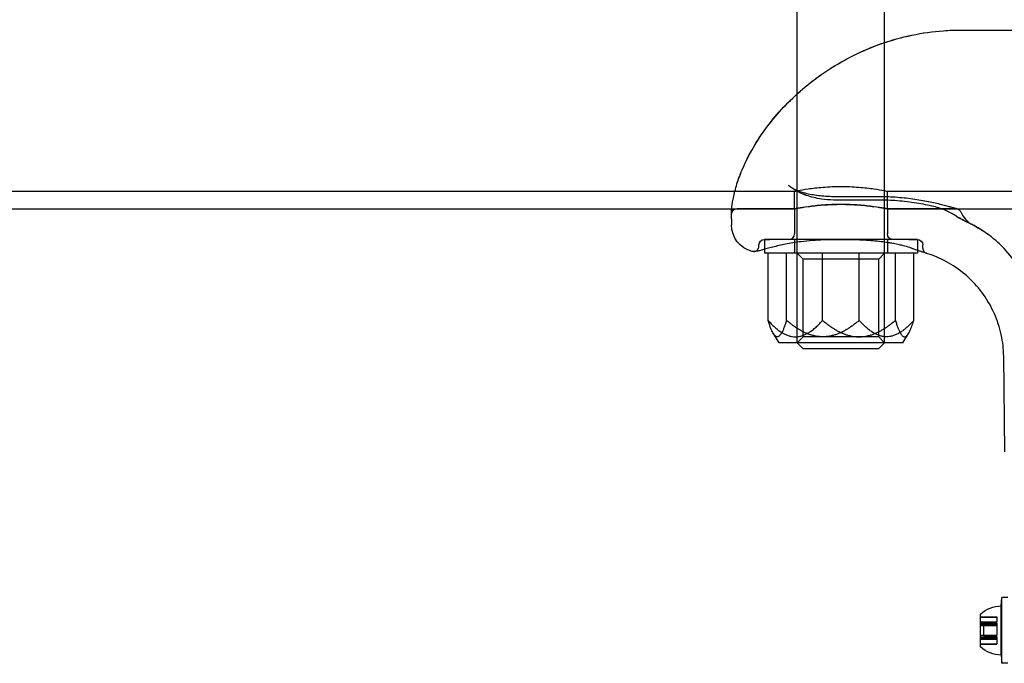
# Model space of a CAD drawing. Units: millimetres. Extents: x -1610 to 4785, y -5917 to 3900.
# Drawn here: x 2425 to 2605, y -129 to -11 of the extents above; entities that cross this region are included whole.
import ezdxf

# ---------------------------------------------------------------- set-up
doc = ezdxf.new("R2010")
doc.units = ezdxf.units.MM
doc.header["$LTSCALE"] = 500
doc.layers.add('HAGS-PLAN', color=7, linetype='Continuous')

msp = doc.modelspace()

# ---------------------------------------------------------------- linework, layer by layer
at = {"layer": 'HAGS-PLAN'}
for p, q in [((2566.99, -70.41), (2566.99, 47.89)), ((2582.99, -70.41), (2582.99, 47.89)), ((2596.99, -13.21), (2702.99, -13.21)), ((2566.49, -42.76), (-166.51, -42.76)), ((2566.49, -45.96), (2566.49, -42.76)), ((2583.49, -45.96), (2583.49, -42.76)), ((2716.49, -42.76), (2583.49, -42.76)), ((2574.39, -43.65), (2581.99, -43.65)), ((2581.99, -44.32), (2574.39, -44.32)), ((2555.01, -45.96), (-155.03, -45.96)), ((2554.99, -47.74), (2554.99, -46.51)), ((2566.49, -45.96), (2555.02, -45.96)), ((2555.99, -45.86), (2566.49, -45.86)), ((2566.49, -45.86), (2566.49, -50.51)), ((2583.49, -45.86), (2583.49, -50.51)), ((2583.49, -45.86), (2595.99, -45.86)), ((2596.99, -45.96), (2583.49, -45.96)), ((2703, -45.96), (2596.99, -45.96)), ((2554.99, -47.74), (2554.99, -48.86)), ((2562.01, -51.51), (2560.99, -51.51)), ((2560.99, -51.51), (2560.99, -53.26)), ((2560.99, -51.51), (2562.01, -51.51)), ((2566.49, -51.51), (2566.49, -54.01)), ((2583.49, -51.51), (2583.49, -54.01)), ((2587.93, -51.51), (2587.43, -51.51)), ((2587.43, -51.51), (2588.99, -51.51)), ((2588.36, -51.51), (2587.93, -51.51)), ((2588.37, -51.51), (2588.36, -51.51)), ((2588.99, -51.51), (2588.37, -51.51)), ((2588.99, -51.51), (2588.99, -53.5)), ((2559.99, -52.74), (2559.99, -52.51)), ((2560.99, -53.26), (2560.99, -53.26)), ((2560.99, -53.26), (2560.99, -53.31)), ((2560.99, -53.31), (2560.99, -54.01)), ((2587.93, -54.01), (2560.99, -54.01)), ((2561.67, -66.31), (2561.67, -54.01)), ((2564.29, -52.49), (2563.63, -52.63)), ((2565.03, -66.31), (2565.03, -54.01)), ((2568.08, -55.1), (2566.99, -54.01)), ((2571.64, -66.31), (2571.64, -54.01)), ((2578.35, -66.31), (2578.35, -54.01)), ((2581.91, -55.1), (2582.99, -54.01)), ((2584.96, -66.31), (2584.96, -54.01)), ((2588.99, -54.01), (2587.93, -54.01)), ((2588.31, -66.31), (2588.31, -54.01)), ((2588.99, -53.5), (2588.99, -54.01)), ((2589.99, -53.11), (2589.99, -52.51)), ((2573.09, -55.1), (2568.08, -55.1)), ((2568.08, -69.33), (2568.08, -55.1)), ((2581.91, -55.1), (2573.09, -55.1)), ((2581.91, -69.33), (2581.91, -55.1)), ((2563.68, -70.41), (2562.63, -68.72)), ((2568.08, -69.33), (2566.99, -70.41)), ((2573.09, -69.33), (2568.08, -69.33)), ((2581.91, -69.33), (2573.09, -69.33)), ((2581.91, -69.33), (2582.99, -70.41)), ((2586.31, -70.41), (2587.36, -68.72)), ((2571.88, -70.41), (2563.68, -70.41)), ((2582.67, -70.41), (2566.99, -70.41)), ((2567, -70.41), (2566.99, -70.41)), ((2568.1, -71.51), (2567, -70.41)), ((2581.61, -71.51), (2568.1, -71.51)), ((2586.31, -70.41), (2571.88, -70.41)), ((2581.89, -71.51), (2581.61, -71.51)), ((2581.89, -71.51), (2582.99, -70.41)), ((2582.99, -70.41), (2582.67, -70.41)), ((2582.99, -70.41), (2582.99, -70.41)), ((2605, -90.32), (2604.78, -72.91)), ((2604.34, -118.51), (2604.44, -117.01)), ((2604.44, -125.55), (2604.44, -117.01)), ((2604.44, -125.55), (2604.44, -117.01)), ((2605.54, -117.01), (2604.44, -117.01)), ((2604.34, -124.91), (2604.34, -118.51)), ((2600.54, -124.28), (2600.54, -120.01)), ((2600.54, -120.51), (2603.54, -120.51)), ((2600.54, -120.55), (2603.54, -120.55)), ((2603.54, -120.51), (2603.54, -121.43)), ((2600.54, -121.43), (2603.54, -121.43)), ((2600.54, -121.62), (2603.54, -121.62)), ((2600.54, -121.74), (2603.54, -121.74)), ((2600.54, -121.79), (2603.54, -121.79)), ((2600.54, -121.88), (2603.54, -121.88)), ((2600.54, -122.13), (2603.54, -122.13)), ((2601.16, -123.44), (2601.16, -122.01)), ((2601.16, -122.01), (2603.54, -122.01)), ((2603.54, -121.74), (2603.54, -121.43)), ((2603.54, -121.74), (2603.54, -123.9)), ((2600.54, -123.9), (2603.54, -123.9)), ((2600.54, -124.15), (2603.54, -124.15)), ((2600.54, -124.24), (2603.54, -124.24)), ((2600.54, -126.01), (2600.54, -124.28)), ((2600.54, -124.29), (2603.54, -124.29)), ((2601.16, -124.01), (2601.16, -123.44)), ((2601.16, -124.01), (2603.54, -124.01)), ((2603.54, -124.24), (2603.54, -123.9)), ((2603.54, -124.24), (2603.54, -124.91)), ((2600.54, -124.41), (2603.54, -124.41)), ((2600.54, -124.6), (2603.54, -124.6)), ((2600.54, -125.48), (2603.54, -125.48)), ((2600.54, -125.51), (2603.54, -125.51)), ((2603.54, -124.91), (2603.54, -125.48)), ((2603.54, -125.51), (2603.54, -125.48)), ((2604.34, -127.51), (2604.34, -124.91)), ((2604.44, -129.01), (2604.44, -125.55)), ((2604.44, -129.01), (2604.44, -125.55)), ((2604.34, -127.51), (2604.44, -129.01)), ((2605.54, -129.01), (2604.44, -129.01))]:
    msp.add_line(p, q, dxfattribs=at)
at = {"layer": 'HAGS-PLAN', "extrusion": (2.22045e-16, -2.37038e-33, -1)}
for centre, start, end in [((-2555.99, -46.86), 0, 90), ((-2584.49, -50.51), 270, 0), ((-2588.99, -52.51), 90, 180)]:
    msp.add_arc(centre, 1, start, end, dxfattribs=at)
at = {"layer": 'HAGS-PLAN', "extrusion": (2.22045e-16, 1.2326e-32, -1)}
msp.add_arc((-2559.99, -48.86), 5, 284.4775, 0, dxfattribs=at)
at = {"layer": 'HAGS-PLAN', "extrusion": (2.22045e-16, 0, -1)}
for centre, radius, start, end in [((-2560.99, -52.51), 1, 0, 90), ((-2604.34, -124.08), 5.56, 46.918, 90), ((-2604.34, -121.95), 5.56, 270, 313.082)]:
    msp.add_arc(centre, radius, start, end, dxfattribs=at)
at = {"layer": 'HAGS-PLAN'}
msp.add_arc((2565.49, -50.51), 1, 270, 0, dxfattribs=at)
msp.add_ellipse((2587.93, -52.07), major_axis=(-0.35, -0.937), ratio=0.00001, start_param=0, end_param=0.000051, dxfattribs=at)
for points, knots in [([(2554.99, -46.51), (2554.99, -46.18), (2555.02, -45.71), (2555.18, -44.51), (2555.31, -43.8), (2555.71, -42.17), (2555.98, -41.27), (2556.68, -39.31), (2557.12, -38.27), (2558.17, -36.09), (2558.79, -34.96), (2560.21, -32.67), (2561.02, -31.51), (2562.82, -29.19), (2563.82, -28.04), (2566, -25.78), (2567.19, -24.67), (2569.76, -22.53), (2571.14, -21.51), (2574.09, -19.58), (2575.66, -18.68), (2578.95, -17.04), (2580.68, -16.31), (2584.25, -15.06), (2586.11, -14.54), (2589.89, -13.75), (2591.82, -13.48), (2594.84, -13.25), (2595.92, -13.21), (2596.99, -13.21)], [0, 0, 0, 0, 6.584533, 6.584533, 12.753457, 12.753457, 18.600273, 18.600273, 24.217506, 24.217506, 29.638468, 29.638468, 34.928966, 34.928966, 40.161239, 40.161239, 45.441486, 45.441486, 50.824173, 50.824173, 56.34978, 56.34978, 62.018237, 62.018237, 67.793902, 67.793902, 73.628359, 73.628359, 76.861118, 76.861118, 76.861118, 76.861118]), ([(2554.99, -46.51), (2554.99, -46.18), (2555.02, -45.71), (2555.18, -44.52), (2555.31, -43.8), (2555.71, -42.18), (2555.98, -41.28), (2556.68, -39.32), (2557.11, -38.28), (2558.16, -36.1), (2558.78, -34.97), (2560.2, -32.68), (2561.01, -31.52), (2562.81, -29.21), (2563.8, -28.05), (2565.99, -25.79), (2567.18, -24.68), (2569.74, -22.54), (2571.13, -21.52), (2574.07, -19.59), (2575.64, -18.69), (2578.93, -17.05), (2580.66, -16.32), (2584.23, -15.07), (2586.09, -14.55), (2589.87, -13.75), (2591.8, -13.48), (2594.82, -13.25), (2595.91, -13.21), (2596.99, -13.21)], [0, 0, 0, 0, 6.564901, 6.564901, 12.731175, 12.731175, 18.579382, 18.579382, 24.197499, 24.197499, 29.619034, 29.619034, 34.906758, 34.906758, 40.144483, 40.144483, 45.426698, 45.426698, 50.798121, 50.798121, 56.329973, 56.329973, 61.99691, 61.99691, 67.772123, 67.772123, 73.606485, 73.606485, 76.861185, 76.861185, 76.861185, 76.861185]), ([(2565.4, -41.6), (2565.4, -41.6), (2565.4, -41.6), (2565.4, -41.6), (2565.4, -41.6), (2565.4, -41.6)], [0.018794923218, 0.018794923218, 0.018794923218, 0.018794923218, 0.018795612225, 0.018795612225, 0.018797223687, 0.018797223687, 0.018797223687, 0.018797223687]), ([(2565.4, -41.6), (2565.77, -41.93), (2566.28, -42.24), (2567.5, -42.76), (2568.23, -42.98), (2569.79, -43.31), (2570.65, -43.44), (2572.45, -43.61), (2573.43, -43.65), (2574.39, -43.65)], [0, 0, 0, 0, 2.979982, 2.979982, 5.835281, 5.835281, 8.606343, 8.606343, 11.496142, 11.496142, 11.496142, 11.496142]), ([(2565.4, -41.6), (2565.77, -41.93), (2566.28, -42.24), (2567.51, -42.76), (2568.23, -42.98), (2569.8, -43.31), (2570.66, -43.44), (2572.46, -43.61), (2573.43, -43.65), (2574.39, -43.65)], [0, 0, 0, 0, 2.985079, 2.985079, 5.847091, 5.847091, 8.618329, 8.618329, 11.497673, 11.497673, 11.497673, 11.497673]), ([(2574.39, -44.32), (2574.14, -44.32), (2573.9, -44.31), (2572.91, -44.28), (2572.17, -44.22), (2570.48, -43.97), (2569.54, -43.76), (2567.73, -43.12), (2566.85, -42.69), (2565.84, -41.97), (2565.61, -41.79), (2565.4, -41.6)], [0, 0, 0, 0, 0.738293, 0.738293, 2.962712, 2.962712, 5.990987, 5.990987, 9.168082, 9.168082, 10.11946, 10.11946, 10.11946, 10.11946]), ([(2574.39, -44.32), (2574.14, -44.32), (2573.9, -44.31), (2572.91, -44.28), (2572.17, -44.22), (2570.48, -43.97), (2569.53, -43.75), (2567.72, -43.12), (2566.84, -42.69), (2565.83, -41.97), (2565.61, -41.79), (2565.4, -41.6)], [0, 0, 0, 0, 0.740008, 0.740008, 2.969675, 2.969675, 6.000383, 6.000383, 9.174052, 9.174052, 10.117102, 10.117102, 10.117102, 10.117102]), ([(2583.49, -42.76), (2583.49, -42.76), (2583.28, -42.72), (2582.41, -42.55), (2581.76, -42.43), (2580.25, -42.21), (2579.3, -42.09), (2577.2, -41.93), (2576.06, -41.88), (2573.92, -41.88), (2572.78, -41.93), (2570.69, -42.09), (2569.74, -42.21), (2568.23, -42.43), (2567.58, -42.55), (2566.71, -42.72), (2566.49, -42.76), (2566.49, -42.76)], [-3.854107, -3.854107, -3.854107, -3.854107, -3.532942, -3.532942, -3.211776, -3.211776, -2.890591, -2.890591, -2.569405, -2.569405, -2.248219, -2.248219, -1.927033, -1.927033, -1.605868, -1.605868, -1.284702, -1.284702, -1.284702, -1.284702]), ([(2581.99, -43.65), (2583.12, -43.65), (2584.25, -43.69), (2586.43, -43.86), (2587.5, -43.98), (2589.51, -44.27), (2590.46, -44.45), (2592.19, -44.8), (2592.97, -44.99), (2594.3, -45.33), (2594.86, -45.49), (2595.7, -45.73), (2596, -45.82), (2596.2, -45.88), (2596.24, -45.89), (2596.27, -45.9), (2596.28, -45.91), (2596.29, -45.91), (2596.29, -45.91), (2596.29, -45.91), (2596.29, -45.91), (2596.29, -45.91), (2596.29, -45.91), (2596.29, -45.91), (2596.29, -45.91), (2596.29, -45.91), (2596.29, -45.91), (2596.29, -45.91), (2596.29, -45.91), (2596.29, -45.91), (2596.29, -45.91), (2596.29, -45.91), (2596.29, -45.91), (2596.29, -45.91), (2596.29, -45.91), (2596.29, -45.91), (2596.29, -45.91), (2596.28, -45.91), (2596.28, -45.9), (2596.22, -45.89), (2596.17, -45.88), (2596.07, -45.87), (2596.03, -45.86), (2595.99, -45.86)], [0, 0, 0, 0, 3.372642, 3.372642, 6.749873, 6.749873, 10.159879, 10.159879, 13.598368, 13.598368, 17.026096, 17.026096, 20.402507, 20.402507, 21.413197, 21.413197, 21.892567, 21.892567, 22.118988, 22.118988, 22.203894, 22.203894, 22.251637, 22.251637, 22.267574, 22.267574, 22.291455, 22.291455, 22.312406, 22.312406, 22.315032, 22.315032, 22.316347, 22.316347, 22.31767, 22.31767, 22.320358, 22.320358, 22.33095, 22.33095, 22.499011, 22.499011, 22.614367, 22.614367, 22.614367, 22.614367]), ([(2581.99, -43.65), (2583.11, -43.65), (2584.24, -43.69), (2586.42, -43.86), (2587.49, -43.98), (2589.5, -44.27), (2590.45, -44.44), (2592.18, -44.8), (2592.96, -44.99), (2594.29, -45.33), (2594.85, -45.48), (2595.7, -45.73), (2596, -45.82), (2596.2, -45.88), (2596.24, -45.89), (2596.27, -45.9), (2596.28, -45.9), (2596.29, -45.91), (2596.29, -45.91), (2596.29, -45.91), (2596.29, -45.91), (2596.29, -45.91), (2596.29, -45.91), (2596.29, -45.91), (2596.29, -45.91), (2596.29, -45.91), (2596.29, -45.91), (2596.29, -45.91), (2596.29, -45.91), (2596.29, -45.91), (2596.29, -45.91), (2596.29, -45.91), (2596.3, -45.91), (2596.35, -45.93), (2596.4, -45.95), (2596.5, -46), (2596.55, -46.03), (2596.63, -46.09), (2596.66, -46.12), (2596.69, -46.15)], [0, 0, 0, 0, 3.358096, 3.358096, 6.737049, 6.737049, 10.144066, 10.144066, 13.583014, 13.583014, 17.013311, 17.013311, 20.386933, 20.386933, 21.405831, 21.405831, 21.888692, 21.888692, 22.116824, 22.116824, 22.287919, 22.287919, 22.303959, 22.303959, 22.314404, 22.314404, 22.315711, 22.315711, 22.317025, 22.317025, 22.318342, 22.318342, 22.320989, 22.320989, 22.48948, 22.48948, 22.656774, 22.656774, 22.787869, 22.787869, 22.787869, 22.787869]), ([(2591.97, -45.48), (2590.99, -45.25), (2589.92, -45.04), (2587.69, -44.68), (2586.5, -44.54), (2584.21, -44.36), (2583.1, -44.32), (2581.99, -44.32)], [0, 0, 0, 0, 3.720818, 3.720818, 7.423079, 7.423079, 10.74221, 10.74221, 10.74221, 10.74221]), ([(2566.49, -45.86), (2566.49, -45.86), (2566.71, -45.82), (2567.58, -45.67), (2568.23, -45.56), (2569.74, -45.35), (2570.69, -45.24), (2572.78, -45.09), (2573.92, -45.04), (2576.06, -45.04), (2577.2, -45.09), (2579.3, -45.24), (2580.25, -45.35), (2581.76, -45.56), (2582.41, -45.67), (2583.28, -45.82), (2583.49, -45.86), (2583.49, -45.86)], [-3.852472, -3.852472, -3.852472, -3.852472, -3.53144, -3.53144, -3.210409, -3.210409, -2.889362, -2.889362, -2.568315, -2.568315, -2.247268, -2.247268, -1.926221, -1.926221, -1.605189, -1.605189, -1.284157, -1.284157, -1.284157, -1.284157]), ([(2583.49, -45.96), (2583.49, -45.96), (2583.28, -45.92), (2582.41, -45.77), (2581.76, -45.66), (2580.25, -45.45), (2579.3, -45.34), (2577.2, -45.19), (2576.06, -45.14), (2573.92, -45.14), (2572.78, -45.19), (2570.69, -45.34), (2569.74, -45.45), (2568.23, -45.66), (2567.58, -45.77), (2566.71, -45.92), (2566.49, -45.96), (2566.49, -45.96)], [-3.852425, -3.852425, -3.852425, -3.852425, -3.531397, -3.531397, -3.210369, -3.210369, -2.889326, -2.889326, -2.568283, -2.568283, -2.247241, -2.247241, -1.926198, -1.926198, -1.60517, -1.60517, -1.284142, -1.284142, -1.284142, -1.284142]), ([(2596.07, -47.27), (2595.59, -46.92), (2595, -46.57), (2593.61, -45.94), (2592.8, -45.67), (2591.97, -45.48)], [0, 0, 0, 0, 3.166561, 3.166561, 6.590362, 6.590362, 6.590362, 6.590362]), ([(2596.69, -46.15), (2596.74, -46.2), (2596.78, -46.25), (2596.85, -46.35), (2596.88, -46.4), (2596.91, -46.46)], [22.7882129, 22.7882129, 22.7882129, 22.7882129, 22.9861392, 22.9861392, 23.1662277, 23.1662277, 23.1662277, 23.1662277]), ([(2596.91, -46.46), (2597.13, -46.95), (2597.43, -47.42), (2598.18, -48.23), (2598.64, -48.59), (2599.15, -48.86)], [0, 0, 0, 0, 1.620562, 1.620562, 3.324488, 3.324488, 3.324488, 3.324488]), ([(2596.01, -47.17), (2596.01, -47.17), (2596.01, -47.17), (2596.01, -47.17), (2596.01, -47.17), (2596.01, -47.17), (2596.01, -47.17), (2596.01, -47.17), (2596.01, -47.17), (2596.01, -47.17), (2596.01, -47.17), (2596.01, -47.17), (2596.01, -47.17), (2596.01, -47.17), (2596.01, -47.17), (2596.01, -47.17), (2596.01, -47.17), (2596.01, -47.17), (2596.01, -47.17), (2596.01, -47.17), (2596.01, -47.17), (2596.01, -47.17), (2596.01, -47.17), (2596.01, -47.18), (2596.02, -47.18), (2596.02, -47.18), (2596.03, -47.19), (2596.04, -47.2), (2596.04, -47.2), (2596.07, -47.22), (2596.08, -47.24), (2596.12, -47.26), (2596.14, -47.28), (2596.15, -47.29), (2596.15, -47.29), (2596.15, -47.29), (2596.15, -47.29), (2596.15, -47.29), (2596.15, -47.29), (2596.15, -47.29), (2596.15, -47.29), (2596.15, -47.29), (2596.15, -47.29), (2596.15, -47.29), (2596.15, -47.29), (2596.18, -47.31), (2596.21, -47.34), (2596.24, -47.36), (2596.25, -47.36), (2596.26, -47.37), (2596.28, -47.38), (2596.29, -47.39), (2596.29, -47.39), (2596.29, -47.39), (2596.29, -47.39), (2596.29, -47.39), (2596.29, -47.39), (2596.29, -47.39), (2596.29, -47.39), (2596.29, -47.39), (2596.29, -47.39), (2596.29, -47.39), (2596.29, -47.39), (2596.29, -47.39), (2596.29, -47.39), (2596.29, -47.39), (2596.29, -47.39), (2596.29, -47.39), (2596.29, -47.39), (2596.29, -47.39), (2596.29, -47.39), (2596.29, -47.39), (2596.29, -47.39), (2596.29, -47.39), (2596.29, -47.39), (2596.29, -47.39), (2596.28, -47.39), (2596.28, -47.38), (2596.28, -47.38), (2596.27, -47.38), (2596.27, -47.38), (2596.24, -47.36), (2596.22, -47.34), (2596.19, -47.32), (2596.18, -47.31), (2596.17, -47.31), (2596.17, -47.31), (2596.17, -47.31), (2596.17, -47.31), (2596.17, -47.31), (2596.17, -47.31), (2596.17, -47.31), (2596.17, -47.31), (2596.17, -47.31), (2596.17, -47.31), (2596.17, -47.31), (2596.17, -47.31), (2596.17, -47.31), (2596.17, -47.31), (2596.17, -47.31), (2596.17, -47.31), (2596.17, -47.31), (2596.17, -47.31), (2596.17, -47.31), (2596.17, -47.31), (2596.17, -47.31), (2596.17, -47.31), (2596.17, -47.31), (2596.17, -47.31), (2596.17, -47.31), (2596.17, -47.31), (2596.17, -47.31), (2596.17, -47.31), (2596.18, -47.32), (2596.19, -47.32), (2596.22, -47.35), (2596.26, -47.37), (2596.33, -47.41), (2596.37, -47.44), (2596.5, -47.51), (2596.58, -47.55), (2596.68, -47.59), (2596.71, -47.6), (2596.76, -47.62), (2596.79, -47.63), (2596.84, -47.65), (2596.86, -47.65), (2596.88, -47.66), (2596.89, -47.66), (2596.9, -47.67), (2596.9, -47.67), (2596.9, -47.67), (2596.9, -47.67), (2596.9, -47.67), (2596.9, -47.67), (2596.9, -47.67), (2596.9, -47.67), (2596.9, -47.67), (2596.9, -47.67), (2596.9, -47.67), (2596.9, -47.67), (2596.88, -47.66), (2596.86, -47.66), (2596.75, -47.62), (2596.66, -47.59), (2596.39, -47.47), (2596.22, -47.38), (2596.07, -47.27)], [0.89481, 0.89481, 0.89481, 0.89481, 0.895754, 0.895754, 0.897118, 0.897118, 0.897138, 0.897138, 0.897216, 0.897216, 0.897289, 0.897289, 0.897435, 0.897435, 0.897726, 0.897726, 0.898308, 0.898308, 0.899471, 0.899471, 0.901797, 0.901797, 0.906448, 0.906448, 0.915749, 0.915749, 0.934351, 0.934351, 0.971553, 0.971553, 1.045943, 1.045943, 1.126172, 1.126172, 1.126212, 1.126212, 1.12629, 1.12629, 1.126447, 1.126447, 1.127073, 1.127073, 1.12958, 1.12958, 1.152318, 1.152318, 1.39319, 1.39319, 1.473424, 1.473424, 1.553934, 1.553934, 1.55521, 1.55521, 1.555478, 1.555478, 1.55553, 1.55553, 1.55569, 1.55569, 1.555769, 1.555769, 1.555848, 1.555848, 1.555926, 1.555926, 1.556084, 1.556084, 1.556241, 1.556241, 1.556555, 1.556555, 1.557183, 1.557183, 1.559694, 1.559694, 1.56471, 1.56471, 1.57474, 1.57474, 1.593946, 1.593946, 1.696381, 1.696381, 1.736584, 1.736584, 1.741684, 1.741684, 1.74233, 1.74233, 1.742489, 1.742489, 1.742568, 1.742568, 1.742647, 1.742647, 1.742726, 1.742726, 1.742805, 1.742805, 1.742858, 1.742858, 1.742963, 1.742963, 1.743594, 1.743594, 1.744221, 1.744221, 1.745475, 1.745475, 1.747983, 1.747983, 1.759575, 1.759575, 1.790478, 1.790478, 1.955338, 1.955338, 2.175799, 2.175799, 2.630557, 2.630557, 2.789526, 2.789526, 2.974905, 2.974905, 3.035076, 3.035076, 3.07519, 3.07519, 3.077683, 3.077683, 3.080176, 3.080176, 3.08046, 3.08046, 3.080538, 3.080538, 3.083045, 3.083045, 3.08662, 3.08662, 3.162871, 3.162871, 3.569858, 3.569858, 4.374436, 4.374436, 4.374436, 4.374436]), ([(2596.57, -47.57), (2596.52, -47.54), (2596.47, -47.51), (2596.39, -47.46), (2596.37, -47.45), (2596.27, -47.38), (2596.2, -47.33), (2596.1, -47.25), (2596.08, -47.23), (2596.04, -47.2), (2596.03, -47.19), (2596.02, -47.18), (2596.02, -47.18), (2596.01, -47.17), (2596.01, -47.17), (2596.01, -47.17), (2596.01, -47.17), (2596.01, -47.17), (2596.01, -47.17), (2596.01, -47.17), (2596.01, -47.17), (2596.01, -47.17)], [0, 0, 0, 0, 0.2169922, 0.2169922, 0.3260129, 0.3260129, 0.6532242, 0.6532242, 0.7758744, 0.7758744, 0.8218653, 0.8218653, 0.8391118, 0.8391118, 0.8441117, 0.8441117, 0.8466117, 0.8466117, 0.8472368, 0.8472368, 0.8473931, 0.8473931, 0.8473931, 0.8473931]), ([(2596.68, -47.63), (2596.62, -47.6), (2596.55, -47.56), (2596.46, -47.5), (2596.43, -47.48), (2596.35, -47.43), (2596.31, -47.4), (2596.23, -47.34), (2596.2, -47.32), (2596.16, -47.29), (2596.16, -47.28), (2596.15, -47.27), (2596.14, -47.27), (2596.14, -47.27), (2596.14, -47.27), (2596.14, -47.27), (2596.14, -47.27), (2596.14, -47.27), (2596.14, -47.27), (2596.14, -47.27), (2596.14, -47.27), (2596.14, -47.27), (2596.14, -47.27), (2596.14, -47.27), (2596.14, -47.27), (2596.14, -47.27), (2596.14, -47.27), (2596.14, -47.27), (2596.14, -47.27), (2596.14, -47.27), (2596.14, -47.27), (2596.14, -47.26), (2596.14, -47.27), (2596.15, -47.28), (2596.16, -47.28), (2596.18, -47.3), (2596.19, -47.31), (2596.22, -47.33), (2596.23, -47.34), (2596.24, -47.35), (2596.25, -47.36), (2596.26, -47.37), (2596.27, -47.37), (2596.27, -47.37), (2596.27, -47.37), (2596.29, -47.39), (2596.28, -47.38), (2596.29, -47.39), (2596.3, -47.39), (2596.32, -47.4), (2596.32, -47.4), (2596.32, -47.41), (2596.32, -47.41), (2596.32, -47.41), (2596.32, -47.41), (2596.32, -47.41), (2596.32, -47.41), (2596.33, -47.41), (2596.35, -47.42), (2596.38, -47.44), (2596.39, -47.45), (2596.46, -47.49), (2596.5, -47.51), (2596.64, -47.57), (2596.69, -47.6), (2596.77, -47.62), (2596.78, -47.63), (2596.8, -47.64), (2596.81, -47.64), (2596.82, -47.64), (2596.82, -47.64), (2596.83, -47.64), (2596.83, -47.64), (2596.84, -47.65), (2596.86, -47.66), (2596.9, -47.67), (2596.91, -47.67), (2596.93, -47.68), (2596.95, -47.68), (2596.96, -47.68), (2596.96, -47.68), (2596.96, -47.68), (2596.96, -47.68), (2596.96, -47.68), (2596.96, -47.68), (2596.96, -47.68), (2596.96, -47.68), (2596.96, -47.68), (2596.96, -47.68), (2596.96, -47.68), (2596.96, -47.68), (2596.96, -47.68), (2596.96, -47.68), (2596.96, -47.68), (2596.96, -47.68), (2596.93, -47.68), (2596.92, -47.67), (2596.84, -47.65), (2596.79, -47.63), (2596.57, -47.56), (2596.41, -47.48), (2596.19, -47.35), (2596.13, -47.31), (2596.07, -47.27)], [0, 0, 0, 0, 0.260514, 0.260514, 0.391808, 0.391808, 0.588769, 0.588769, 0.736478, 0.736478, 0.76417, 0.76417, 0.774555, 0.774555, 0.77954, 0.77954, 0.782032, 0.782032, 0.783278, 0.783278, 0.783901, 0.783901, 0.784213, 0.784213, 0.784368, 0.784368, 0.784446, 0.784446, 0.78447, 0.78447, 0.785334, 0.785334, 0.791468, 0.791468, 0.831345, 0.831345, 0.891161, 0.891161, 0.936022, 0.936022, 0.969667, 0.969667, 0.994902, 0.994902, 0.995525, 0.995525, 1.075424, 1.075424, 1.314699, 1.314699, 1.37587, 1.37587, 1.381605, 1.381605, 1.384097, 1.384097, 1.385344, 1.385344, 1.465112, 1.465112, 1.584803, 1.584803, 1.944374, 1.944374, 2.264865, 2.264865, 2.365835, 2.365835, 2.403685, 2.403685, 2.432071, 2.432071, 2.434732, 2.434732, 2.514486, 2.514486, 2.574302, 2.574302, 2.619163, 2.619163, 2.623369, 2.623369, 2.624615, 2.624615, 2.625238, 2.625238, 2.625549, 2.625549, 2.625705, 2.625705, 2.625783, 2.625783, 2.628617, 2.628617, 2.635754, 2.635754, 2.715509, 2.715509, 2.954832, 2.954832, 3.674392, 3.674392, 4.00252, 4.00252, 4.00252, 4.00252]), ([(2596.6, -47.59), (2596.6, -47.59), (2596.6, -47.59), (2596.6, -47.59), (2596.6, -47.59), (2596.6, -47.59), (2596.6, -47.59), (2596.6, -47.59), (2596.6, -47.59), (2596.6, -47.59), (2596.6, -47.59), (2596.59, -47.59), (2596.59, -47.59), (2596.58, -47.58), (2596.58, -47.58), (2596.57, -47.57)], [0, 0, 0, 0, 0.00007835, 0.00007835, 0.00039173, 0.00039173, 0.00164528, 0.00164528, 0.00415236, 0.00415236, 0.00916654, 0.00916654, 0.01868565, 0.01868565, 0.04972605, 0.04972605, 0.04972605, 0.04972605]), ([(2598.6, -48.6), (2598.28, -48.45), (2597.86, -48.24), (2597.1, -47.86), (2596.87, -47.74), (2596.6, -47.59)], [0, 0, 0, 0, 3.190585, 3.190585, 4.389033, 4.389033, 4.389033, 4.389033]), ([(2596.69, -47.64), (2596.69, -47.64), (2596.69, -47.64), (2596.69, -47.64), (2596.68, -47.64), (2596.68, -47.63), (2596.68, -47.63)], [0.244558124, 0.244558124, 0.244558124, 0.244558124, 0.24609375, 0.24609375, 0.24609375, 0.247862595, 0.247862595, 0.247862595, 0.247862595]), ([(2598.6, -48.6), (2598.27, -48.44), (2597.85, -48.24), (2597.12, -47.87), (2596.95, -47.78), (2596.76, -47.68), (2596.76, -47.67), (2596.75, -47.67), (2596.74, -47.67), (2596.73, -47.66), (2596.73, -47.66), (2596.72, -47.65), (2596.71, -47.65), (2596.7, -47.65), (2596.7, -47.64), (2596.69, -47.64)], [0, 0, 0, 0, 3.244535, 3.244535, 4.136232, 4.136232, 4.152754, 4.152754, 4.179412, 4.179412, 4.205267, 4.205267, 4.232263, 4.232263, 4.259177, 4.259177, 4.259177, 4.259177]), ([(2599.15, -48.86), (2599.76, -49.18), (2600.37, -49.54), (2601.25, -50.12), (2601.54, -50.32), (2601.83, -50.53), (2601.85, -50.54), (2601.86, -50.56), (2601.86, -50.56), (2601.87, -50.56), (2601.87, -50.56), (2601.87, -50.56), (2601.87, -50.56), (2601.87, -50.56), (2601.87, -50.56), (2601.88, -50.56), (2601.87, -50.56), (2601.88, -50.56), (2601.88, -50.56), (2601.88, -50.56), (2601.87, -50.56), (2601.86, -50.55), (2601.83, -50.53), (2601.72, -50.45), (2601.6, -50.37), (2601.3, -50.15), (2601.09, -50.01), (2600.49, -49.63), (2600.06, -49.37), (2599.29, -48.94), (2598.95, -48.77), (2598.6, -48.6)], [0, 0, 0, 0, 2.097517, 2.097517, 3.155303, 3.155303, 3.204901, 3.204901, 3.21148, 3.21148, 3.214776, 3.214776, 3.218087, 3.218087, 3.224765, 3.224765, 3.277873, 3.277873, 3.326488, 3.326488, 3.487595, 3.487595, 4.119552, 4.119552, 5.119438, 5.119438, 6.335853, 6.335853, 8.286176, 8.286176, 9.660603, 9.660603, 9.660603, 9.660603]), ([(2610.87, -68.6), (2610.89, -67.19), (2610.77, -65.78), (2610.27, -63.01), (2609.88, -61.64), (2608.86, -59.01), (2608.21, -57.73), (2606.7, -55.34), (2605.82, -54.22), (2604.37, -52.68), (2603.86, -52.19), (2603.06, -51.5), (2602.79, -51.27), (2602.31, -50.89), (2602.09, -50.72), (2601.88, -50.57), (2601.88, -50.57), (2601.88, -50.57), (2601.88, -50.57), (2601.88, -50.57), (2601.88, -50.57), (2601.88, -50.57), (2601.88, -50.57), (2601.87, -50.56), (2601.88, -50.57), (2601.87, -50.56), (2601.86, -50.55), (2601.8, -50.51), (2601.71, -50.44), (2601.46, -50.26), (2601.28, -50.14), (2600.8, -49.83), (2600.47, -49.61), (2599.65, -49.13), (2599.14, -48.86), (2598.6, -48.6)], [0, 0, 0, 0, 4.208993, 4.208993, 8.448389, 8.448389, 12.687599, 12.687599, 16.92681, 16.92681, 19.039282, 19.039282, 20.097057, 20.097057, 20.890299, 20.890299, 20.895233, 20.895233, 20.898544, 20.898544, 20.901858, 20.901858, 20.915339, 20.915339, 21.124975, 21.124975, 21.497429, 21.497429, 22.480665, 22.480665, 23.597131, 23.597131, 25.234615, 25.234615, 27.342033, 27.342033, 27.342033, 27.342033]), ([(2565.37, -51.51), (2565.02, -51.51), (2564.68, -51.51), (2564.05, -51.51), (2563.74, -51.51), (2562.89, -51.51), (2562.41, -51.51), (2562.01, -51.51)], [0, 0, 0, 0, 0.001580445, 0.001580445, 0.003160891, 0.003160891, 0.006321782, 0.006321782, 0.006321782, 0.006321782]), ([(2585.7, -52.49), (2585, -52.34), (2584.21, -52.19), (2582.48, -51.94), (2581.52, -51.82), (2579.51, -51.66), (2578.43, -51.6), (2576.75, -51.56), (2576.15, -51.55), (2575.45, -51.55), (2575.35, -51.55), (2575.19, -51.55), (2575.12, -51.55), (2575.02, -51.55), (2574.99, -51.55), (2574.89, -51.55), (2574.81, -51.55), (2574.49, -51.55), (2574.25, -51.55), (2573.3, -51.56), (2572.58, -51.57), (2570.45, -51.65), (2569.04, -51.76), (2566.69, -52.04), (2565.7, -52.2), (2564.65, -52.41), (2564.47, -52.45), (2564.29, -52.49)], [0, 0, 0, 0, 2.931676, 2.931676, 6.007373, 6.007373, 9.247431, 9.247431, 11.064777, 11.064777, 11.347519, 11.347519, 11.559575, 11.559575, 11.639095, 11.639095, 11.877658, 11.877658, 12.59339, 12.59339, 14.742528, 14.742528, 19.025849, 19.025849, 22.471475, 22.471475, 23.213018, 23.213018, 23.213018, 23.213018]), ([(2585.7, -52.49), (2584.98, -52.33), (2584.17, -52.18), (2582.41, -51.93), (2581.45, -51.82), (2579.42, -51.65), (2578.34, -51.6), (2576.66, -51.56), (2576.05, -51.55), (2575.35, -51.55), (2575.25, -51.55), (2575.12, -51.55), (2575.09, -51.55), (2575.02, -51.55), (2575, -51.55), (2574.89, -51.55), (2574.81, -51.55), (2574.49, -51.55), (2574.25, -51.55), (2573.28, -51.56), (2572.56, -51.57), (2570.43, -51.65), (2569.02, -51.76), (2566.68, -52.04), (2565.69, -52.21), (2564.64, -52.42), (2564.46, -52.45), (2564.29, -52.49)], [0, 0, 0, 0, 3.011314, 3.011314, 6.089862, 6.089862, 9.335344, 9.335344, 11.161617, 11.161617, 11.447566, 11.447566, 11.554796, 11.554796, 11.635218, 11.635218, 11.876486, 11.876486, 12.600336, 12.600336, 14.77393, 14.77393, 19.042788, 19.042788, 22.485367, 22.485367, 23.212553, 23.212553, 23.212553, 23.212553]), ([(2584.62, -51.51), (2584.31, -51.51), (2583.99, -51.51), (2583.66, -51.51), (2583.32, -51.51), (2582.96, -51.51), (2582.6, -51.51), (2581.87, -51.51), (2581.09, -51.51), (2580.27, -51.51), (2579.86, -51.51), (2579.43, -51.51), (2579, -51.51), (2578.57, -51.51), (2578.13, -51.51), (2577.69, -51.51), (2577.25, -51.51), (2576.81, -51.51), (2576.36, -51.51), (2575.91, -51.51), (2575.45, -51.51), (2575, -51.51), (2574.99, -51.51), (2574.99, -51.51), (2574.98, -51.51), (2574.08, -51.51), (2573.17, -51.51), (2572.29, -51.51), (2572.29, -51.51), (2572.28, -51.51), (2572.28, -51.51), (2571.39, -51.51), (2570.54, -51.51), (2569.72, -51.51), (2569.31, -51.51), (2568.91, -51.51), (2568.52, -51.51), (2568.12, -51.51), (2567.74, -51.51), (2567.38, -51.51), (2566.65, -51.51), (2565.98, -51.51), (2565.37, -51.51)], [0, 0, 0, 0, 0.00136183, 0.00136183, 0.00136183, 0.00272365, 0.00272365, 0.00272365, 0.0054473, 0.0054473, 0.0054473, 0.00681324, 0.00681324, 0.00681324, 0.0081665, 0.0081665, 0.0081665, 0.0095164, 0.0095164, 0.0095164, 0.01087459, 0.01087459, 0.01087459, 0.01089461, 0.01089461, 0.01089461, 0.01360324, 0.01360324, 0.01360324, 0.01361826, 0.01361826, 0.01361826, 0.0163319, 0.0163319, 0.0163319, 0.01769623, 0.01769623, 0.01769623, 0.01906055, 0.01906055, 0.01906055, 0.02178921, 0.02178921, 0.02178921, 0.02178921]), ([(2560.28, -53.52), (2560.05, -53.59), (2559.86, -53.63), (2559.34, -53.72), (2559.15, -53.73), (2559.05, -53.74), (2559.04, -53.74), (2559.03, -53.74), (2559.02, -53.74), (2559.02, -53.74), (2559.02, -53.74), (2559.01, -53.74), (2559.01, -53.74), (2559.01, -53.74), (2559.01, -53.74), (2559.01, -53.74), (2559.01, -53.74), (2559.01, -53.74), (2559.01, -53.74), (2559, -53.74), (2559, -53.74), (2558.99, -53.74), (2558.99, -53.74), (2558.92, -53.74), (2558.87, -53.73), (2558.79, -53.72), (2558.77, -53.71), (2558.74, -53.7)], [0, 0, 0, 0, 1.655917, 1.655917, 5.006601, 5.006601, 5.38643, 5.38643, 5.573495, 5.573495, 5.665746, 5.665746, 5.711929, 5.711929, 5.73264, 5.73264, 5.737864, 5.737864, 5.740467, 5.740467, 5.745734, 5.745734, 5.766688, 5.766688, 5.93262, 5.93262, 6.003973, 6.003973, 6.003973, 6.003973]), ([(2559.04, -53.74), (2559.04, -53.74), (2559.04, -53.74), (2559.04, -53.74), (2559.04, -53.74), (2559.04, -53.74), (2559.04, -53.74), (2559.04, -53.74), (2559.04, -53.74), (2559.04, -53.74), (2559.04, -53.74), (2559.04, -53.74), (2559.04, -53.74), (2559.05, -53.74), (2559.05, -53.74), (2559.11, -53.73), (2559.16, -53.72), (2559.32, -53.69), (2559.42, -53.65), (2559.6, -53.54), (2559.68, -53.47), (2559.82, -53.3), (2559.88, -53.21), (2559.96, -53.01), (2559.99, -52.9), (2559.99, -52.77), (2559.99, -52.75), (2559.99, -52.74)], [5.718271, 5.718271, 5.718271, 5.718271, 5.72853, 5.72853, 5.7338, 5.7338, 5.736443, 5.736443, 5.737766, 5.737766, 5.739095, 5.739095, 5.741794, 5.741794, 5.747124, 5.747124, 5.91623, 5.91623, 6.225799, 6.225799, 6.551396, 6.551396, 6.87643, 6.87643, 7.201484, 7.201484, 7.255731, 7.255731, 7.255731, 7.255731]), ([(2560.28, -53.52), (2560.05, -53.59), (2559.85, -53.63), (2559.33, -53.72), (2559.13, -53.73), (2559.06, -53.73), (2559.05, -53.74), (2559.05, -53.74), (2559.04, -53.74), (2559.04, -53.74), (2559.04, -53.74), (2559.04, -53.74), (2559.04, -53.74), (2559.04, -53.74), (2559.04, -53.74), (2559.04, -53.74), (2559.04, -53.74), (2559.04, -53.74), (2559.04, -53.74), (2559.04, -53.74), (2559.04, -53.74), (2559.04, -53.74)], [0.000016, 0.000016, 0.000016, 0.000016, 1.687752, 1.687752, 5.05366, 5.05366, 5.406484, 5.406484, 5.579874, 5.579874, 5.665012, 5.665012, 5.696938, 5.696938, 5.707468, 5.707468, 5.712733, 5.712733, 5.717998, 5.717998, 5.718271, 5.718271, 5.718271, 5.718271]), ([(2564.29, -52.49), (2563.42, -52.68), (2562.65, -52.87), (2561.29, -53.23), (2560.71, -53.39), (2560.28, -53.52)], [0, 0, 0, 0, 3.628837, 3.628837, 7.44813, 7.44813, 7.44813, 7.44813]), ([(2564.29, -52.49), (2563.43, -52.68), (2562.66, -52.87), (2561.3, -53.23), (2560.71, -53.39), (2560.28, -53.52)], [0, 0, 0, 0, 3.604511, 3.604511, 7.448088, 7.448088, 7.448088, 7.448088]), ([(2590.7, -54.07), (2590.69, -54.07), (2590.69, -54.06), (2590.68, -54.06), (2590.68, -54.06), (2590.68, -54.06), (2590.68, -54.06), (2590.68, -54.06), (2590.68, -54.06), (2590.67, -54.06), (2590.67, -54.06), (2590.67, -54.06), (2590.67, -54.06), (2590.67, -54.06), (2590.67, -54.06), (2590.67, -54.06), (2590.67, -54.06), (2590.67, -54.06), (2590.67, -54.06), (2590.67, -54.06), (2590.67, -54.06), (2590.67, -54.06), (2590.67, -54.06), (2590.67, -54.06), (2590.67, -54.06), (2590.64, -54.05), (2590.61, -54.04), (2590.41, -53.97), (2590.14, -53.88), (2589.35, -53.62), (2588.83, -53.45), (2588.01, -53.16), (2587.8, -53.09), (2587.58, -53.01)], [0, 0, 0, 0, 0.019991, 0.019991, 0.02374, 0.02374, 0.02424, 0.02424, 0.02449, 0.02449, 0.024742, 0.024742, 0.024996, 0.024996, 0.025511, 0.025511, 0.041628, 0.041628, 0.05762, 0.05762, 0.105596, 0.105596, 0.249525, 0.249525, 0.681348, 0.681348, 1.977827, 1.977827, 5.515082, 5.515082, 9.056763, 9.056763, 10.158042, 10.158042, 10.158042, 10.158042]), ([(2589.99, -53.11), (2589.99, -53.22), (2590.01, -53.33), (2590.08, -53.54), (2590.13, -53.63), (2590.27, -53.81), (2590.35, -53.88), (2590.48, -53.97), (2590.53, -54), (2590.6, -54.03), (2590.63, -54.04), (2590.66, -54.05), (2590.66, -54.06), (2590.67, -54.06), (2590.67, -54.06), (2590.67, -54.06), (2590.67, -54.06), (2590.67, -54.06), (2590.67, -54.06), (2590.67, -54.06), (2590.67, -54.06), (2590.67, -54.06), (2590.67, -54.06), (2590.67, -54.06), (2590.67, -54.06), (2590.67, -54.06), (2590.67, -54.06), (2590.67, -54.06), (2590.67, -54.06), (2590.67, -54.06), (2590.67, -54.06), (2590.67, -54.06), (2590.67, -54.06), (2590.67, -54.06), (2590.67, -54.06), (2590.67, -54.06), (2590.67, -54.06), (2590.64, -54.05), (2590.6, -54.04), (2590.39, -53.96), (2590.11, -53.87), (2589.3, -53.6), (2588.78, -53.43), (2587.97, -53.15), (2587.78, -53.08), (2587.58, -53.01)], [0, 0, 0, 0, 0.324063, 0.324063, 0.649153, 0.649153, 0.974205, 0.974205, 1.135156, 1.135156, 1.21651, 1.21651, 1.231752, 1.231752, 1.237467, 1.237467, 1.239613, 1.239613, 1.239864, 1.239864, 1.240117, 1.240117, 1.240371, 1.240371, 1.24088, 1.24088, 1.254713, 1.254713, 1.256979, 1.256979, 1.273902, 1.273902, 1.324672, 1.324672, 1.476984, 1.476984, 1.933963, 1.933963, 3.306089, 3.306089, 6.848346, 6.848346, 10.384314, 10.384314, 11.373312, 11.373312, 11.373312, 11.373312]), ([(2604.78, -72.91), (2604.76, -71.57), (2604.61, -70.23), (2604.04, -67.6), (2603.61, -66.31), (2602.52, -63.85), (2601.85, -62.66), (2600.29, -60.47), (2599.39, -59.45), (2597.41, -57.61), (2596.33, -56.79), (2594.03, -55.39), (2592.8, -54.8), (2591.26, -54.25), (2590.98, -54.15), (2590.7, -54.07)], [0, 0, 0, 0, 4.014452, 4.014452, 8.0567, 8.0567, 12.09876, 12.09876, 16.140822, 16.140822, 20.182883, 20.182883, 24.224945, 24.224945, 25.103232, 25.103232, 25.103232, 25.103232])]:
    msp.add_open_spline(points, degree=3, knots=knots, dxfattribs=at)
for points in [[(2565.4, -41.6), (2565.4, -41.6), (2565.4, -41.6), (2565.4, -41.6)], [(2596.69, -46.15), (2596.69, -46.15), (2596.69, -46.15), (2596.69, -46.15)], [(2596.07, -47.27), (2596.07, -47.27), (2596.07, -47.27), (2596.07, -47.27)], [(2596.07, -47.27), (2596.07, -47.27), (2596.07, -47.27), (2596.07, -47.27)], [(2596.6, -47.59), (2596.59, -47.59), (2596.58, -47.58), (2596.57, -47.57)], [(2598.6, -48.6), (2598.6, -48.6), (2598.6, -48.6), (2598.6, -48.6)], [(2598.6, -48.6), (2598.6, -48.6), (2598.6, -48.6), (2598.6, -48.6)], [(2599.15, -48.86), (2599.15, -48.86), (2599.15, -48.86), (2599.15, -48.86)], [(2585.22, -51.51), (2585.02, -51.51), (2584.82, -51.51), (2584.62, -51.51)], [(2586.3, -51.51), (2585.97, -51.51), (2585.61, -51.51), (2585.22, -51.51)], [(2587.43, -51.51), (2587.09, -51.51), (2586.71, -51.51), (2586.3, -51.51)], [(2586.4, -52.65), (2586.18, -52.6), (2585.94, -52.54), (2585.7, -52.49)], [(2587.58, -53.01), (2587.23, -52.87), (2586.83, -52.75), (2586.4, -52.65)]]:
    msp.add_open_spline(points, degree=3, dxfattribs=at)
for points, weights in [([(2565.03, -66.31), (2563.35, -71.91), (2561.67, -66.31)], [1.31823999198, 1.52217242845, 1.31823999198]), ([(2561.67, -66.31), (2566.66, -71.91), (2571.64, -66.31)], [1.31823999198, 1.52217242845, 1.31823999198]), ([(2571.69, -69.31), (2568.6, -69.31), (2565.03, -66.31)], [1.42020621022, 1.42020621022, 1.31823999198]), ([(2571.64, -66.31), (2575.21, -69.31), (2578.3, -69.31)], [1.31823999198, 1.42020621022, 1.42020621022]), ([(2578.35, -66.31), (2574.78, -69.31), (2571.69, -69.31)], [1.31823999198, 1.42020621022, 1.42020621022]), ([(2578.3, -69.31), (2581.39, -69.31), (2584.96, -66.31)], [1.42020621022, 1.42020621022, 1.31823999198]), ([(2588.31, -66.31), (2583.33, -71.91), (2578.35, -66.31)], [1.31823999198, 1.52217242845, 1.31823999198]), ([(2584.96, -66.31), (2586.23, -70.55), (2587.36, -68.72)], [1.31823999198, 1.46697386727, 1.39875583397]), ([(2587.36, -68.72), (2587.81, -67.99), (2588.31, -66.31)], [1.39875583397, 1.37343855317, 1.31823999198])]:
    msp.add_rational_spline(points, weights, degree=2, dxfattribs=at)

doc.saveas('drawing.dxf')
